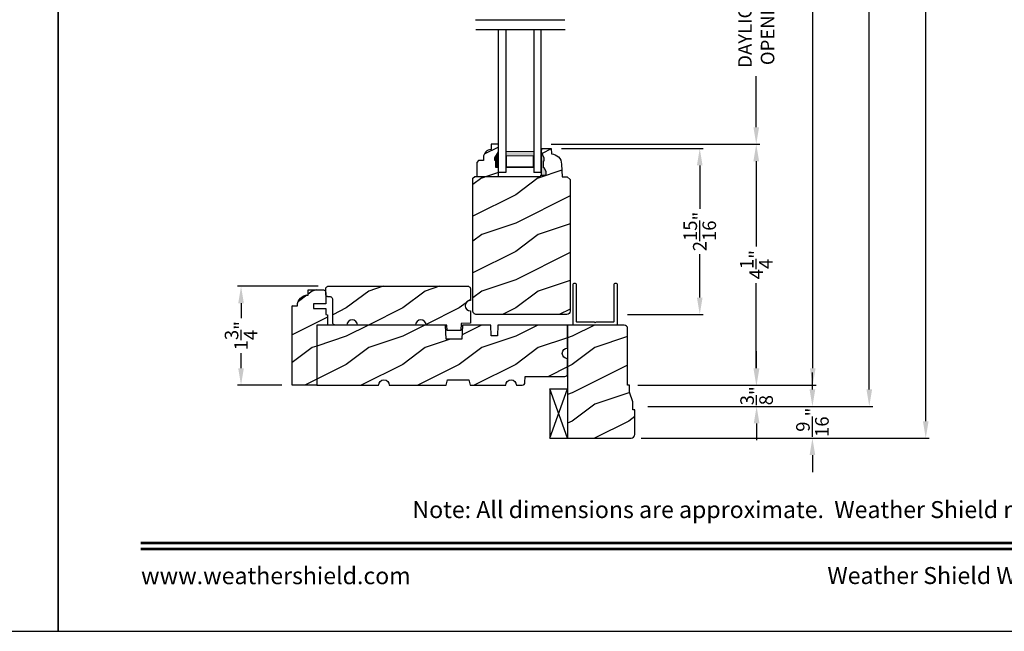
# Model space of a CAD drawing. Extents: x 0 to 136, y 0 to 44.
# Drawn here: x 67 to 85, y 0 to 11 of the extents above; entities that cross this region are included whole.
import ezdxf
from ezdxf.enums import TextEntityAlignment as Align

# ---------------------------------------------------------------- set-up
doc = ezdxf.new("R2010")
doc.units = 0
doc.header["$LTSCALE"] = 2
doc.header["$MEASUREMENT"] = 0
doc.header["$PDMODE"] = 1
doc.layers.get('0').update_dxf_attribs({"linetype": 'CONTINUOUS'})
doc.layers.get('DEFPOINTS').update_dxf_attribs({"color": 3, "linetype": 'CONTINUOUS'})
doc.layers.add('Dim', color=7, linetype='CONTINUOUS')
doc.styles.add('Arial', font='arial.ttf')
doc.styles.get("Standard").update_dxf_attribs({"font": 'arial.ttf'})
doc.dimstyles.get("Standard").update_dxf_attribs({"dimtxt": 0.24, "dimasz": 0.3, "dimexe": 0.0625, "dimexo": 0.18, "dimgap": 0.09, "dimtad": 0, "dimdec": 4, "dimzin": 0, "dimdsep": 46, "dimlunit": 4, "dimtxsty": 'Standard', "dimcen": 0, "dimadec": 5, "dimazin": 0, "dimtfac": 1, "dimtdec": 4, "dimtofl": 0, "dimtmove": 0, "dimatfit": 3, "dimfxl": 1, "dimtolj": 1, "dimtzin": 0, "dimarcsym": 0})
pattern_1 = [(216.8699, (-445.5069, -64.98146), (2.99999992, 2.00000012), [0.5, -4.5]), (206.5651, (-444.9069, -65.28146), (-0.99999916, -1.0000013), [1.118034, -1.118034]), (198.4349, (-444.9069, -65.78146), (-2.00000043, -0.9999984), [0.632456, -2.529822])]

# ---------------------------------------------------------------- blocks, each defined once
blk = doc.blocks.new('*D932')
at = {"layer": 'DEFPOINTS', "color": 0, "transparency": 16777216}
for p in [(78.075, 36.275), (81.352, 36.275), (78.075, 4.354)]:
    blk.add_point(p, dxfattribs=at)
at = {"layer": 'Dim', "color": 0, "lineweight": -2, "transparency": 16777216}
for p, q in [((78.255, 36.275), (81.414, 36.275)), ((81.352, 35.975), (81.352, 21.242)), ((81.352, 4.654), (81.352, 19.012)), ((78.255, 4.354), (81.414, 4.354))]:
    blk.add_line(p, q, dxfattribs=at)
at = {"layer": 'Dim', "color": 0, "transparency": 16777216}
for points in [[(81.302, 35.975), (81.402, 35.975), (81.352, 36.275)], [(81.302, 4.654), (81.402, 4.654), (81.352, 4.354)]]:
    blk.add_solid(points, dxfattribs=at)
at = {"layer": 'Dim', "color": 0, "transparency": 16777216, "insert": (81.352, 20.127), "char_height": 0.24, "attachment_point": 5, "rotation": 90}
blk.add_mtext('\\A1;JAMB WIDTH', dxfattribs=at)
blk = doc.blocks.new('*D933')
at = {"layer": 'DEFPOINTS', "color": 0, "transparency": 16777216}
for p in [(76.556, 12.854), (80.352, 12.854), (76.542, 8.617)]:
    blk.add_point(p, dxfattribs=at)
at = {"layer": 'Dim', "color": 0, "lineweight": -2, "transparency": 16777216}
for p, q in [((76.736, 12.854), (80.414, 12.854)), ((80.352, 12.554), (80.352, 11.648)), ((80.352, 8.917), (80.352, 9.824)), ((76.722, 8.617), (80.414, 8.617))]:
    blk.add_line(p, q, dxfattribs=at)
at = {"layer": 'Dim', "color": 0, "transparency": 16777216}
for points in [[(80.302, 12.554), (80.402, 12.554), (80.352, 12.854)], [(80.302, 8.917), (80.402, 8.917), (80.352, 8.617)]]:
    blk.add_solid(points, dxfattribs=at)
at = {"layer": 'Dim', "color": 0, "transparency": 16777216, "insert": (80.352, 10.736), "char_height": 0.24, "attachment_point": 5, "rotation": 90}
blk.add_mtext('\\A1;DAYLIGHT\\POPENING', dxfattribs=at)
blk = doc.blocks.new('*D939')
at = {"layer": 'DEFPOINTS', "color": 0, "transparency": 16777216}
for p in [(78.255, 36.65), (82.352, 36.65), (78.255, 3.979)]:
    blk.add_point(p, dxfattribs=at)
at = {"layer": 'Dim', "color": 0, "lineweight": -2, "transparency": 16777216}
for p, q in [((78.435, 36.65), (82.414, 36.65)), ((82.352, 36.35), (82.352, 22.23)), ((82.352, 4.279), (82.352, 18.024)), ((78.435, 3.979), (82.414, 3.979))]:
    blk.add_line(p, q, dxfattribs=at)
at = {"layer": 'Dim', "color": 0, "transparency": 16777216}
for points in [[(82.302, 36.35), (82.402, 36.35), (82.352, 36.65)], [(82.302, 4.279), (82.402, 4.279), (82.352, 3.979)]]:
    blk.add_solid(points, dxfattribs=at)
at = {"layer": 'Dim', "color": 0, "transparency": 16777216, "insert": (82.352, 20.127), "char_height": 0.24, "attachment_point": 5, "rotation": 90}
blk.add_mtext('\\A1;ROUGH OPENING WIDTH', dxfattribs=at)
blk = doc.blocks.new('*D940')
at = {"layer": 'DEFPOINTS', "color": 0, "transparency": 16777216}
for p in [(78.137, 37.212), (78.137, 3.417), (83.352, 3.417)]:
    blk.add_point(p, dxfattribs=at)
at = {"layer": 'Dim', "color": 0, "lineweight": -2, "transparency": 16777216}
for p, q in [((78.317, 37.212), (81.289, 37.212)), ((81.414, 37.212), (83.414, 37.212)), ((83.352, 36.912), (83.352, 21.177)), ((83.352, 3.717), (83.352, 19.077)), ((78.317, 3.417), (83.414, 3.417))]:
    blk.add_line(p, q, dxfattribs=at)
at = {"layer": 'Dim', "color": 0, "transparency": 16777216}
for points in [[(83.302, 36.912), (83.402, 36.912), (83.352, 37.212)], [(83.302, 3.717), (83.402, 3.717), (83.352, 3.417)]]:
    blk.add_solid(points, dxfattribs=at)
at = {"layer": 'Dim', "color": 0, "transparency": 16777216, "insert": (83.352, 20.127), "char_height": 0.24, "attachment_point": 5, "rotation": 90}
blk.add_mtext('\\A1;UNIT WIDTH', dxfattribs=at)
blk = doc.blocks.new('A$C35FF7878')
at = {"color": 7, "linetype": 'Continuous'}
for p, q in [((0, 0.027), (0, 0.742)), ((0, 0.742), (0.78, 0.742)), ((0.39, 0.702), (0.375, 0.687)), ((0.405, 0.687), (0.39, 0.702)), ((0.78, 0.742), (0.78, 0.027)), ((0.056, 0.681), (0.055, 0.679)), ((0.055, 0.679), (0.055, 0.677)), ((0.055, 0.677), (0.055, 0.027)), ((0.057, 0.683), (0.056, 0.681)), ((0.058, 0.685), (0.057, 0.683)), ((0.059, 0.686), (0.058, 0.685)), ((0.061, 0.687), (0.059, 0.686)), ((0.063, 0.687), (0.061, 0.687)), ((0.065, 0.687), (0.063, 0.687)), ((0.375, 0.687), (0.065, 0.687)), ((0.715, 0.687), (0.405, 0.687)), ((0.717, 0.687), (0.715, 0.687)), ((0.719, 0.687), (0.717, 0.687)), ((0.721, 0.686), (0.719, 0.687)), ((0.722, 0.685), (0.721, 0.686)), ((0.723, 0.683), (0.722, 0.685)), ((0.724, 0.681), (0.723, 0.683)), ((0.725, 0.679), (0.724, 0.681)), ((0.725, 0.677), (0.725, 0.679)), ((0.725, 0.027), (0.725, 0.677)), ((0.002, 0.017), (0, 0.027)), ((0.008, 0.008), (0.002, 0.017)), ((0.017, 0.002), (0.008, 0.008)), ((0.027, 0), (0.017, 0.002)), ((0.038, 0.002), (0.027, 0)), ((0.047, 0.008), (0.038, 0.002)), ((0.053, 0.017), (0.047, 0.008)), ((0.055, 0.027), (0.053, 0.017)), ((0.727, 0.017), (0.725, 0.027)), ((0.733, 0.008), (0.727, 0.017)), ((0.742, 0.002), (0.733, 0.008)), ((0.753, 0), (0.742, 0.002)), ((0.763, 0.002), (0.753, 0)), ((0.772, 0.008), (0.763, 0.002)), ((0.778, 0.017), (0.772, 0.008)), ((0.78, 0.027), (0.778, 0.017))]:
    blk.add_line(p, q, dxfattribs=at)
blk = doc.blocks.new('A$C41167FCA')
blk.add_line((0.312, 0.875), (0, 0.875))
at = {"color": 7, "linetype": 'Continuous'}
for p, q in [((0, 0.875), (0.312, 0)), ((0.312, 0.875), (0, 0)), ((0, 0), (0, 0.875)), ((0.312, 0), (0.312, 0.875)), ((0.312, 0), (0, 0))]:
    blk.add_line(p, q, dxfattribs=at)
blk = doc.blocks.new('*D811')
at = {"layer": 'DEFPOINTS', "color": 0, "transparency": 16777216}
for p in [(76.542, 8.617), (78.075, 4.354), (80.352, 4.354)]:
    blk.add_point(p, dxfattribs=at)
at = {"layer": 'Dim', "color": 0, "lineweight": -2, "transparency": 16777216}
for p, q in [((76.722, 8.617), (80.414, 8.617)), ((80.352, 8.317), (80.352, 6.809)), ((80.352, 4.654), (80.352, 6.162)), ((78.255, 4.354), (80.414, 4.354))]:
    blk.add_line(p, q, dxfattribs=at)
at = {"layer": 'Dim', "color": 0, "transparency": 16777216}
for points in [[(80.302, 8.317), (80.402, 8.317), (80.352, 8.617)], [(80.302, 4.654), (80.402, 4.654), (80.352, 4.354)]]:
    blk.add_solid(points, dxfattribs=at)
at = {"layer": 'Dim', "color": 0, "transparency": 16777216, "insert": (80.352, 6.486), "char_height": 0.24, "attachment_point": 5, "rotation": 90}
blk.add_mtext('\\A1;4{\\H1x;\\S1/4;}"', dxfattribs=at)
blk = doc.blocks.new('*D812')
at = {"layer": 'DEFPOINTS', "color": 0, "transparency": 16777216}
for p in [(76.723, 8.542), (77.891, 5.604), (79.352, 5.604)]:
    blk.add_point(p, dxfattribs=at)
at = {"layer": 'Dim', "color": 0, "lineweight": -2, "transparency": 16777216}
for p, q in [((76.903, 8.542), (79.414, 8.542)), ((79.352, 8.242), (79.352, 7.473)), ((79.352, 5.904), (79.352, 6.674)), ((78.071, 5.604), (79.414, 5.604))]:
    blk.add_line(p, q, dxfattribs=at)
at = {"layer": 'Dim', "color": 0, "transparency": 16777216}
for points in [[(79.302, 8.242), (79.402, 8.242), (79.352, 8.542)], [(79.302, 5.904), (79.402, 5.904), (79.352, 5.604)]]:
    blk.add_solid(points, dxfattribs=at)
at = {"layer": 'Dim', "color": 0, "transparency": 16777216, "insert": (79.352, 7.073), "char_height": 0.24, "attachment_point": 5, "rotation": 90}
blk.add_mtext('\\A1;2{\\H1x;\\S15/16;}"', dxfattribs=at)
blk = doc.blocks.new('*D813')
at = {"layer": 'DEFPOINTS', "color": 0, "transparency": 16777216}
for p in [(72.779, 6.104), (71.234, 4.354), (72.138, 4.354)]:
    blk.add_point(p, dxfattribs=at)
at = {"layer": 'Dim', "color": 0, "lineweight": -2, "transparency": 16777216}
for p, q in [((72.599, 6.104), (71.172, 6.104)), ((71.234, 5.804), (71.234, 5.537)), ((71.234, 4.654), (71.234, 4.921)), ((71.958, 4.354), (71.172, 4.354))]:
    blk.add_line(p, q, dxfattribs=at)
at = {"layer": 'Dim', "color": 0, "transparency": 16777216}
for points in [[(71.184, 5.804), (71.284, 5.804), (71.234, 6.104)], [(71.184, 4.654), (71.284, 4.654), (71.234, 4.354)]]:
    blk.add_solid(points, dxfattribs=at)
at = {"layer": 'Dim', "color": 0, "transparency": 16777216, "insert": (71.234, 5.229), "char_height": 0.24, "attachment_point": 5, "rotation": 90}
blk.add_mtext('\\A1;1{\\H1x;\\S3/4;}"', dxfattribs=at)
blk = doc.blocks.new('*D814')
at = {"layer": 'DEFPOINTS', "color": 0, "transparency": 16777216}
for p in [(78.075, 4.354), (78.255, 3.979), (80.358, 3.979)]:
    blk.add_point(p, dxfattribs=at)
at = {"layer": 'Dim', "color": 0, "lineweight": -2, "transparency": 16777216}
for p, q in [((80.358, 4.654), (80.358, 4.954)), ((78.255, 4.354), (80.421, 4.354)), ((78.435, 3.979), (80.421, 3.979)), ((80.358, 3.679), (80.358, 3.379))]:
    blk.add_line(p, q, dxfattribs=at)
at = {"layer": 'Dim', "color": 0, "transparency": 16777216}
for points in [[(80.308, 4.654), (80.408, 4.654), (80.358, 4.354)], [(80.308, 3.679), (80.408, 3.679), (80.358, 3.979)]]:
    blk.add_solid(points, dxfattribs=at)
at = {"layer": 'Dim', "color": 0, "transparency": 16777216, "insert": (80.358, 4.167), "char_height": 0.24, "attachment_point": 5, "rotation": 90}
blk.add_mtext('\\A1;{\\H1x;\\S3/8;}"', dxfattribs=at)
blk = doc.blocks.new('*D815')
at = {"layer": 'DEFPOINTS', "color": 0, "transparency": 16777216}
for p in [(78.255, 3.979), (78.137, 3.417), (81.346, 3.417)]:
    blk.add_point(p, dxfattribs=at)
at = {"layer": 'Dim', "color": 0, "lineweight": -2, "transparency": 16777216}
for p, q in [((81.346, 4.279), (81.346, 4.579)), ((78.435, 3.979), (81.409, 3.979)), ((78.317, 3.417), (81.409, 3.417)), ((81.346, 3.117), (81.346, 2.817))]:
    blk.add_line(p, q, dxfattribs=at)
at = {"layer": 'Dim', "color": 0, "transparency": 16777216}
for points in [[(81.296, 4.279), (81.396, 4.279), (81.346, 3.979)], [(81.296, 3.117), (81.396, 3.117), (81.346, 3.417)]]:
    blk.add_solid(points, dxfattribs=at)
at = {"layer": 'Dim', "color": 0, "transparency": 16777216, "insert": (81.346, 3.698), "char_height": 0.24, "attachment_point": 5, "rotation": 90}
blk.add_mtext('\\A1;{\\H1x;\\S9/16;}"', dxfattribs=at)
blk = doc.blocks.new('WARM EDGE SPACER')
at = {"lineweight": 18}
h = blk.add_hatch(color=256, dxfattribs=at)
h.paths.add_polyline_path([(-0.375, 0), (-0.089, 0), (-0.089, 0.5), (-0.375, 0.5)])
h.paths.add_polyline_path([(-0.297, 0.484), (-0.101, 0.484), (-0.101, 0.016), (-0.297, 0.016)], flags=16)
blk.add_lwpolyline([(-0.089, 0.5), (-0.089, 0), (-0.375, 0), (-0.375, 0.5), (-0.089, 0.5), (-0.375, 0.5)], dxfattribs=at)
blk.add_lwpolyline([(-0.101, 0.016), (-0.297, 0.016), (-0.297, 0.484), (-0.101, 0.484)], close=True, dxfattribs=at)
blk = doc.blocks.new('New Warm Edge Spacer')
at = {"lineweight": 18}
blk.add_point((0, 0), dxfattribs=at)
blk.add_blockref('WARM EDGE SPACER', (0, 0), dxfattribs=at)
blk = doc.blocks.new('A$C06B063F5')
for p, q in [((0, 0.75), (2.531, 0.75)), ((0, 0.624), (0, 0.75)), ((2.531, 0.624), (0, 0.624)), ((2.531, 0.127), (0, 0.127)), ((0, 0), (0, 0.127)), ((2.531, 0), (0, 0))]:
    blk.add_line(p, q)
at = {"rotation": 180}
blk.add_blockref('New Warm Edge Spacer', (0, 0.624), dxfattribs=at)

msp = doc.modelspace()

# ---------------------------------------------------------------- hatches: boundary and pattern name
h = msp.add_hatch()
h.set_pattern_fill('WOOD2', color=256, pattern_type=2)
h.set_pattern_definition(pattern_1)
edge = h.paths.add_edge_path()
edge.add_line((76.55549, 8.54176), (76.72283, 8.54176))
edge.add_line((76.72283, 8.54176), (76.72612, 8.4476))
edge.add_line((76.72612, 8.4476), (76.76088, 8.44289))
edge.add_line((76.76088, 8.44289), (76.79416, 8.43181))
edge.add_line((76.79416, 8.43181), (76.8248, 8.41474))
edge.add_line((76.8248, 8.41474), (76.85174, 8.39228))
edge.add_line((76.85174, 8.39228), (76.87403, 8.3652))
edge.add_line((76.87403, 8.3652), (76.89091, 8.33445))
edge.add_line((76.89091, 8.33445), (76.90179, 8.30111))
edge.add_line((76.90179, 8.30111), (76.90628, 8.26632))
edge.add_line((76.90628, 8.26632), (76.91412, 8.04175))
edge.add_line((76.91412, 8.04175), (77.00812, 8.04175))
edge.add_line((77.00812, 8.04175), (77.05695, 7.99292))
edge.add_line((77.05695, 7.99292), (77.05695, 5.66426))
edge.add_arc((76.99695, 5.66426), 0.06, -90, 0, ccw=False)
edge.add_line((76.99695, 5.60426), (75.40425, 5.60426))
edge.add_arc((75.40095, 5.66718), 0.063, 180, 273.000024, ccw=False)
edge.add_line((75.33795, 5.66718), (75.33795, 8.0151))
edge.add_line((75.33795, 8.0151), (75.36995, 8.04711))
edge.add_line((75.36995, 8.04711), (76.5393, 8.04711))
edge.add_line((76.5393, 8.04711), (76.5402, 8.07276))
edge.add_line((76.5402, 8.07276), (76.63298, 8.07276))
edge.add_line((76.63298, 8.07276), (76.63298, 8.13219))
edge.add_line((76.63298, 8.13219), (76.60029, 8.19776))
edge.add_line((76.60029, 8.19776), (76.58429, 8.19776))
edge.add_line((76.58429, 8.19776), (76.58429, 8.32276))
edge.add_line((76.58429, 8.32276), (76.60029, 8.32276))
edge.add_line((76.60029, 8.32276), (76.60029, 8.36976))
edge.add_line((76.60029, 8.36976), (76.55329, 8.47876))
edge.add_line((76.55329, 8.47876), (76.55549, 8.54176))
h = msp.add_hatch()
h.set_pattern_fill('WOOD2', color=256, pattern_type=2)
h.set_pattern_definition(pattern_1)
edge = h.paths.add_edge_path()
edge.add_line((75.7423, 8.32811), (75.7263, 8.32811))
edge.add_line((75.7263, 8.32811), (75.7263, 8.37511))
edge.add_line((75.7263, 8.37511), (75.7893, 8.48423))
edge.add_line((75.7893, 8.48423), (75.7893, 8.61711))
edge.add_line((75.7893, 8.61711), (75.6593, 8.61711))
edge.add_line((75.6593, 8.61711), (75.6593, 8.52301))
edge.add_arc((75.66436, 8.38311), 0.14, 92.070113, 180)
edge.add_line((75.52436, 8.38311), (75.52436, 8.32828))
edge.add_line((75.52436, 8.32828), (75.4388, 8.32828))
edge.add_line((75.4388, 8.32828), (75.4068, 8.29628))
edge.add_line((75.4068, 8.29628), (75.4068, 8.04711))
edge.add_line((75.4068, 8.04711), (75.7893, 8.04711))
edge.add_line((75.7893, 8.04711), (75.7893, 8.20311))
edge.add_line((75.7893, 8.20311), (75.7423, 8.20311))
edge.add_line((75.7423, 8.20311), (75.7423, 8.32811))
at = {"linetype": 'Continuous'}
msp.add_hatch(color=256, dxfattribs=at).paths.add_polyline_path([(76.55329, 8.47876), (76.55329, 8.07276), (76.63298, 8.07276), (76.63298, 8.13219), (76.60029, 8.19776), (76.58429, 8.19776), (76.58429, 8.32276), (76.60029, 8.32276), (76.60029, 8.36976)])
h = msp.add_hatch()
h.set_pattern_fill('WOOD2', color=256, pattern_type=2)
h.set_pattern_definition(pattern_1)
h.paths.add_polyline_path([(75.22836, 5.6942), (75.25876, 5.67389), (75.29461, 5.66676), (75.29461, 5.45376), (75.12761, 5.44792), (75.12325, 5.32301), (74.88089, 5.32301), (74.87761, 5.41676), (74.51009, 5.41676), (74.50295, 5.45263), (74.48263, 5.48305), (74.45222, 5.50337), (74.41634, 5.51051), (74.38046, 5.50337), (74.35005, 5.48305), (74.32973, 5.45263), (74.32259, 5.41676), (73.29461, 5.41676), (73.28748, 5.45263), (73.26716, 5.48305), (73.23674, 5.50337), (73.20086, 5.51051), (73.16499, 5.50337), (73.13457, 5.48305), (73.11425, 5.45263), (73.10711, 5.41676), (72.90411, 5.41676), (72.89494, 5.41766), (72.88613, 5.42034), (72.878, 5.42468), (72.87088, 5.43052), (72.86504, 5.43764), (72.86069, 5.44577), (72.85802, 5.45459), (72.85711, 5.46376), (72.85711, 5.86976), (72.85621, 5.87893), (72.85354, 5.88774), (72.84919, 5.89587), (72.84335, 5.90299), (72.83623, 5.90884), (72.8281, 5.91318), (72.81928, 5.91586), (72.81011, 5.91676), (72.77911, 5.91676), (72.76994, 5.91766), (72.76113, 5.92033), (72.753, 5.92468), (72.74588, 5.93052), (72.74004, 5.93765), (72.73569, 5.94577), (72.73302, 5.95459), (72.73211, 5.96376), (72.73211, 6.05726), (72.73302, 6.06643), (72.73569, 6.07524), (72.74004, 6.08337), (72.74588, 6.09049), (72.753, 6.09634), (72.76113, 6.10068), (72.76994, 6.10335), (72.77911, 6.10426), (75.24761, 6.10426), (75.25678, 6.10335), (75.2656, 6.10068), (75.27373, 6.09634), (75.28085, 6.09049), (75.28669, 6.08337), (75.29104, 6.07524), (75.29371, 6.06643), (75.29461, 6.05726), (75.29461, 5.85416), (75.25876, 5.84702), (75.22836, 5.82671), (75.20805, 5.79631), (75.20091, 5.76046), (75.20805, 5.7246)])
h = msp.add_hatch()
h.set_pattern_fill('WOOD2', color=256, pattern_type=2)
h.set_pattern_definition(pattern_1)
h.paths.add_polyline_path([(72.41961, 5.94801), (72.41961, 6.04176), (72.68511, 6.04176), (72.69428, 6.04086), (72.7031, 6.03818), (72.71123, 6.03384), (72.71835, 6.02799), (72.72419, 6.02087), (72.72854, 6.01274), (72.73121, 6.00393), (72.73211, 5.99476), (72.73211, 5.79176), (72.51331, 5.79176), (72.51331, 5.71376), (72.73211, 5.71376), (72.73211, 5.60426), (72.76336, 5.59875), (72.76336, 5.41676), (72.57536, 5.41676), (72.57536, 4.35376), (72.13836, 4.35376), (72.13836, 5.76051), (72.23211, 5.76051), (72.23572, 5.79709), (72.24639, 5.83226), (72.26371, 5.86468), (72.28703, 5.89309), (72.31544, 5.91641), (72.34786, 5.93374), (72.38303, 5.94441)])
h = msp.add_hatch()
h.set_pattern_fill('WOOD2', color=256, pattern_type=2)
h.set_pattern_definition(pattern_1)
edge = h.paths.add_edge_path()
edge.add_line((77.01286, 5.01051), (77.01286, 5.41676))
edge.add_line((77.01286, 5.41676), (75.78086, 5.41676))
edge.add_line((75.78086, 5.41676), (75.77432, 5.22926))
edge.add_line((75.77432, 5.22926), (75.66241, 5.22926))
edge.add_line((75.66241, 5.22926), (75.65586, 5.41676))
edge.add_line((75.65586, 5.41676), (75.15159, 5.41676))
edge.add_line((75.15159, 5.41676), (75.14286, 5.16676))
edge.add_line((75.14286, 5.16676), (74.86186, 5.16676))
edge.add_line((74.86186, 5.16676), (74.85313, 5.41676))
edge.add_line((74.85313, 5.41676), (72.57536, 5.41676))
edge.add_line((72.57536, 5.41676), (72.57536, 4.35426))
edge.add_line((72.57536, 4.35426), (73.66911, 4.35426))
edge.add_arc((73.76286, 4.35426), 0.09375, 0.001076, 179.998924, ccw=False)
edge.add_line((73.85661, 4.35426), (74.86274, 4.35426))
edge.add_line((74.86274, 4.35426), (74.88786, 4.44801))
edge.add_line((74.88786, 4.44801), (75.26286, 4.44801))
edge.add_line((75.26286, 4.44801), (75.28798, 4.35426))
edge.add_line((75.28798, 4.35426), (75.91911, 4.35426))
edge.add_arc((76.01286, 4.35426), 0.09375, 0.001053, 179.998947, ccw=False)
edge.add_line((76.10661, 4.35426), (76.21202, 4.35426))
edge.add_arc((76.21203, 4.40126), 0.04699, 269.993788, 358.001326)
edge.add_line((76.25899, 4.39962), (76.26286, 4.51046))
edge.add_line((76.26286, 4.51046), (76.96586, 4.51046))
edge.add_arc((76.96587, 4.55746), 0.047, 269.998795, 360.005139)
edge.add_line((77.01286, 4.55746), (77.01286, 4.82301))
edge.add_arc((77.01286, 4.91676), 0.09375, 90.000359, 269.999641, ccw=False)
h = msp.add_hatch()
h.set_pattern_fill('WOOD2', color=256, pattern_type=2)
h.set_pattern_definition(pattern_1)
edge = h.paths.add_edge_path()
edge.add_line((78.20036, 3.47976), (78.20036, 3.91676))
edge.add_line((78.20036, 3.91676), (78.16911, 3.91676))
edge.add_line((78.16911, 3.91676), (78.16911, 4.05738))
edge.add_line((78.16911, 4.05738), (78.10661, 4.22926))
edge.add_line((78.10661, 4.22926), (78.10661, 4.35426))
edge.add_line((78.10661, 4.35426), (78.07536, 4.35426))
edge.add_line((78.07536, 4.35426), (78.07536, 5.35376))
edge.add_arc((78.01236, 5.35376), 0.063, 360, 450)
edge.add_line((78.01236, 5.41676), (77.01286, 5.41676))
edge.add_line((77.01286, 5.41676), (77.01286, 3.41676))
edge.add_line((77.01286, 3.41676), (78.13736, 3.41676))
edge.add_arc((78.13736, 3.47976), 0.063, 270, 360)

# ---------------------------------------------------------------- linework, layer by layer
for p, q in [((75.38244, 10.82037), (76.96277, 10.82037)), ((75.38897, 10.64643), (76.9693, 10.64643)), ((76.55329, 8.07276), (76.55329, 8.47876))]:
    msp.add_line(p, q, dxfattribs=at)
at = {"color": 7, "linetype": 'Continuous'}
msp.add_line((72.13786, 4.37726), (72.13836, 4.37726), dxfattribs=at)
for points in [[(34.00001, 44.00001), (34.00001, 0), (68.00002, 0), (68.00002, 44.00001)], [(68.00002, 44.00001), (68.00002, 0), (102.00002, 0), (102.00002, 44.00001)]]:
    msp.add_lwpolyline(points, close=True)
at = {"linetype": 'Continuous'}
msp.add_lwpolyline([(76.55549, 8.54176), (76.72283, 8.54176), (76.72612, 8.4476), (76.76088, 8.44289), (76.79416, 8.43181), (76.8248, 8.41474), (76.85174, 8.39228), (76.87403, 8.3652), (76.89091, 8.33445), (76.90179, 8.30111), (76.90628, 8.26632), (76.91412, 8.04175), (77.00812, 8.04175), (77.05695, 7.99292), (77.05695, 5.66426, -0.41421356), (76.99695, 5.60426), (75.40425, 5.60426, -0.42963403), (75.33795, 5.66718), (75.33795, 8.0151), (75.36995, 8.04711), (76.5393, 8.04711), (76.5402, 8.07276), (76.63298, 8.07276), (76.63298, 8.13219), (76.60029, 8.19776), (76.58429, 8.19776), (76.58429, 8.32276), (76.60029, 8.32276), (76.60029, 8.36976), (76.55329, 8.47876)], format="xyb", close=True, dxfattribs=at)
at = {"color": 7, "linetype": 'Continuous'}
msp.add_lwpolyline([(75.7423, 8.32811), (75.7263, 8.32811), (75.7263, 8.37511), (75.7893, 8.48423), (75.7893, 8.61711), (75.6593, 8.61711), (75.6593, 8.52301, 0.40367041), (75.52436, 8.38311), (75.52436, 8.32828), (75.4388, 8.32828), (75.4068, 8.29628), (75.4068, 8.04711), (75.7893, 8.04711), (75.7893, 8.20311), (75.7423, 8.20311)], format="xyb", close=True, dxfattribs=at)
for points in [[(75.22836, 5.6942), (75.25876, 5.67389), (75.29461, 5.66676), (75.29461, 5.45376), (75.12761, 5.44792), (75.12325, 5.32301), (74.88089, 5.32301), (74.87761, 5.41676), (74.51009, 5.41676), (74.50295, 5.45263), (74.48263, 5.48305), (74.45222, 5.50337), (74.41634, 5.51051), (74.38046, 5.50337), (74.35005, 5.48305), (74.32973, 5.45263), (74.32259, 5.41676), (73.29461, 5.41676), (73.28748, 5.45263), (73.26716, 5.48305), (73.23674, 5.50337), (73.20086, 5.51051), (73.16499, 5.50337), (73.13457, 5.48305), (73.11425, 5.45263), (73.10711, 5.41676), (72.90411, 5.41676), (72.89494, 5.41766), (72.88613, 5.42034), (72.878, 5.42468), (72.87088, 5.43052), (72.86504, 5.43764), (72.86069, 5.44577), (72.85802, 5.45459), (72.85711, 5.46376), (72.85711, 5.86976), (72.85621, 5.87893), (72.85354, 5.88774), (72.84919, 5.89587), (72.84335, 5.90299), (72.83623, 5.90884), (72.8281, 5.91318), (72.81928, 5.91586), (72.81011, 5.91676), (72.77911, 5.91676), (72.76994, 5.91766), (72.76113, 5.92033), (72.753, 5.92468), (72.74588, 5.93052), (72.74004, 5.93765), (72.73569, 5.94577), (72.73302, 5.95459), (72.73211, 5.96376), (72.73211, 6.05726), (72.73302, 6.06643), (72.73569, 6.07524), (72.74004, 6.08337), (72.74588, 6.09049), (72.753, 6.09634), (72.76113, 6.10068), (72.76994, 6.10335), (72.77911, 6.10426), (75.24761, 6.10426), (75.25678, 6.10335), (75.2656, 6.10068), (75.27373, 6.09634), (75.28085, 6.09049), (75.28669, 6.08337), (75.29104, 6.07524), (75.29371, 6.06643), (75.29461, 6.05726), (75.29461, 5.85416), (75.25876, 5.84702), (75.22836, 5.82671), (75.20805, 5.79631), (75.20091, 5.76046), (75.20805, 5.7246)], [(72.41961, 5.94801), (72.41961, 6.04176), (72.68511, 6.04176), (72.69428, 6.04086), (72.7031, 6.03818), (72.71123, 6.03384), (72.71835, 6.02799), (72.72419, 6.02087), (72.72854, 6.01274), (72.73121, 6.00393), (72.73211, 5.99476), (72.73211, 5.79176), (72.51331, 5.79176), (72.51331, 5.71376), (72.73211, 5.71376), (72.73211, 5.60426), (72.76336, 5.59875), (72.76336, 5.41676), (72.57536, 5.41676), (72.57536, 4.35376), (72.13836, 4.35376), (72.13836, 5.76051), (72.23211, 5.76051), (72.23572, 5.79709), (72.24639, 5.83226), (72.26371, 5.86468), (72.28703, 5.89309), (72.31544, 5.91641), (72.34786, 5.93374), (72.38303, 5.94441)]]:
    msp.add_lwpolyline(points, close=True, dxfattribs=at)
for points in [[(77.01286, 5.01051), (77.01286, 5.41676), (75.78086, 5.41676), (75.77432, 5.22926), (75.66241, 5.22926), (75.65586, 5.41676), (75.15159, 5.41676), (75.14286, 5.16676), (74.86186, 5.16676), (74.85313, 5.41676), (72.57536, 5.41676), (72.57536, 4.35426), (73.66911, 4.35426, -0.99998123), (73.85661, 4.35426), (74.86274, 4.35426), (74.88786, 4.44801), (75.26286, 4.44801), (75.28798, 4.35426), (75.91911, 4.35426, -0.99998162), (76.10661, 4.35426), (76.21202, 4.35426, 0.40406449), (76.25899, 4.39962), (76.26286, 4.51046), (76.96586, 4.51046, 0.41424599), (77.01286, 4.55746), (77.01286, 4.82301, -0.99999374)], [(78.20036, 3.47976), (78.20036, 3.91676), (78.16911, 3.91676), (78.16911, 4.05738), (78.10661, 4.22926), (78.10661, 4.35426), (78.07536, 4.35426), (78.07536, 5.35376, 0.41421356), (78.01236, 5.41676), (77.01286, 5.41676), (77.01286, 3.41676), (78.13736, 3.41676, 0.41421356)]]:
    msp.add_lwpolyline(points, format="xyb", close=True)
at = {"const_width": 0.04545}
for points in [[(69.45456, 1.56258), (100.54548, 1.56258)], [(69.45456, 1.45455), (100.54548, 1.45455)]]:
    msp.add_lwpolyline(points, dxfattribs=at)
for points in [[(75.7229, 8.32146), (75.78634, 8.32151), (75.7229, 8.36808), (75.78601, 8.47724)], [(75.73881, 8.19615), (75.78677, 8.19528), (75.73881, 8.32137), (75.78677, 8.32137)]]:
    msp.add_solid(points)

# ---------------------------------------------------------------- block references
for name, p, rotation in [('A$C06B063F5', (76.54184, 8.11506), 90), ('A$C35FF7878', (77.89086, 6.15926), 180), ('A$C41167FCA', (77.01286, 4.29176), 180)]:
    msp.add_blockref(name, p, dxfattribs=dict(rotation=rotation))

# ---------------------------------------------------------------- texts
at = {"style": 'Arial'}
msp.add_text('Note: All dimensions are approximate.  Weather Shield reserves the right to change specifications without notice.', height=0.30000007, dxfattribs=at).set_placement((85.00002, 2.0031), align=Align.CENTER)
msp.add_text('www.weathershield.com', height=0.3000001, dxfattribs=at).set_placement((69.46441, 0.7396), align=Align.BOTTOM_LEFT)
msp.add_text('Weather Shield Windows and Doors', height=0.3000001, dxfattribs=at).set_placement((85.00002, 0.98639), align=Align.MIDDLE_CENTER)

# ---------------------------------------------------------------- dimensions: what is measured, and where the dimension line sits
at = {"layer": 'Dim'}
for base, p1, p2, text, picture, middle in [((83.35175, 3.41676), (78.13736, 37.21243), (78.13736, 3.41676), 'UNIT WIDTH', '*D940', (83.35175, 20.12709)), ((82.35175, 36.64993), (78.25536, 3.97926), (78.25536, 36.64993), 'ROUGH OPENING WIDTH', '*D939', (82.35175, 20.12709)), ((81.35175, 36.27493), (78.07536, 4.35426), (78.07536, 36.27493), 'JAMB WIDTH', '*D932', (81.35175, 20.12709)), ((80.35175, 12.8544), (76.54237, 8.61711), (76.55643, 12.8544), 'DAYLIGHT\\POPENING', '*D933', (80.35175, 10.73576))]:
    dim = msp.add_linear_dim(base=base, p1=p1, p2=p2, angle=90, text=text, dimstyle='Standard', override={"dimpost": '\\X', "dimtmove": 0}, dxfattribs=at)
    dim.commit()
    dim.dimension.update_dxf_attribs({"geometry": picture, "text_midpoint": middle, "dimtype": 160})
for base, p1, p2, override, picture, middle in [((80.35175, 4.354262), (76.542368, 8.617106), (78.075364, 4.354262), {"dimpost": '\\X', "dimtmove": 0}, '*D811', (80.35175, 6.485684)), ((71.23418, 4.35376), (72.77911, 6.10426), (72.13836, 4.35376), {"dimpost": '\\X'}, '*D813', (71.23418, 5.22901)), ((80.35804, 3.97926), (78.07536, 4.35426), (78.25536, 3.97926), {"dimpost": '\\X'}, '*D814', (80.35804, 4.16676)), ((81.34618, 3.41676), (78.25536, 3.97926), (78.13736, 3.41676), {"dimpost": '\\X'}, '*D815', (81.34618, 3.69801))]:
    dim = msp.add_linear_dim(base=base, p1=p1, p2=p2, angle=90, dimstyle='Standard', override=override, dxfattribs=at)
    dim.commit()
    dim.dimension.update_dxf_attribs({"geometry": picture, "text_midpoint": middle, "dimtype": 160})
dim = msp.add_linear_dim(base=(79.35175, 5.60426), p1=(76.72283, 8.54176), p2=(77.89086, 5.60426), angle=90, dimstyle='Standard', override={"dimpost": '\\X'}, dxfattribs=at)
dim.commit()
dim.dimension.update_dxf_attribs({"geometry": '*D812', "text_midpoint": (79.35175, 7.07301)})

doc.saveas('drawing.dxf')
